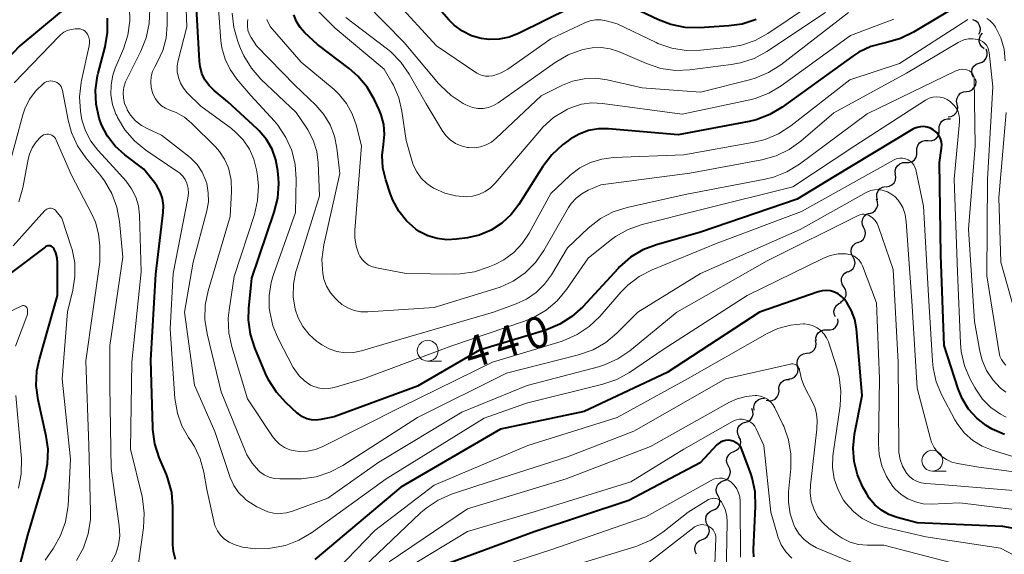
# Model space of a CAD drawing. Units: metres. Extents: x -68000 to -66000, y 24000 to 25500.
# Drawn here: x -67891 to -67773, y 24124 to 24188 of the extents above; entities that cross this region are included whole.
import ezdxf

# ---------------------------------------------------------------- set-up
doc = ezdxf.new("R2010")
doc.units = ezdxf.units.M
for name, color, linetype, lineweight in [('510200_細流', 7, 'Continuous', 30), ('633100_広葉樹林', 7, 'Continuous', 13), ('710100_等高線(計曲線)', 7, 'Continuous', 40), ('710200_等高線(主曲線)', 7, 'Continuous', 13)]:
    doc.layers.add(name, color=color, linetype=linetype, lineweight=lineweight)
doc.styles.add('Style-WORKING', font='MS Gothic.ttf')

msp = doc.modelspace()

# ---------------------------------------------------------------- linework, layer by layer
at = {"layer": '510200_細流', "linetype": 'Continuous', "lineweight": 30, "flags": 128}
for points in [[(-67775.6, 24186.4), (-67775.45, 24186.73), (-67775.42, 24187.1), (-67775.51, 24187.45), (-67775.7, 24187.76), (-67775.99, 24187.99), (-67776.33, 24188.12)], [(-67774.96, 24184.65), (-67775.26, 24184.87), (-67775.46, 24185.17), (-67775.56, 24185.53), (-67775.54, 24185.89), (-67775.4, 24186.23), (-67775.16, 24186.51)], [(-67775.58, 24182.93), (-67775.22, 24183.03), (-67774.92, 24183.24), (-67774.71, 24183.54), (-67774.6, 24183.89), (-67774.61, 24184.26), (-67774.73, 24184.6)], [(-67776.26, 24181.18), (-67776.42, 24181.51), (-67776.46, 24181.88), (-67776.39, 24182.24), (-67776.2, 24182.55), (-67775.92, 24182.79), (-67775.58, 24182.93)], [(-67777.1, 24179.51), (-67776.74, 24179.56), (-67776.41, 24179.72), (-67776.15, 24179.98), (-67775.98, 24180.31), (-67775.93, 24180.67), (-67776, 24181.03)], [(-67778.21, 24178), (-67778.27, 24178.36), (-67778.22, 24178.72), (-67778.06, 24179.05), (-67777.79, 24179.31), (-67777.46, 24179.47), (-67777.1, 24179.51)], [(-67779.27, 24176.46), (-67778.91, 24176.51), (-67778.59, 24176.68), (-67778.33, 24176.95), (-67778.17, 24177.28), (-67778.13, 24177.65), (-67778.21, 24178)], [(-67780.35, 24174.93), (-67780.36, 24175.3), (-67780.24, 24175.65), (-67780.03, 24175.94), (-67779.72, 24176.15), (-67779.37, 24176.25), (-67779, 24176.23)], [(-67781.7, 24173.63), (-67781.34, 24173.61), (-67780.98, 24173.71), (-67780.68, 24173.92), (-67780.46, 24174.21), (-67780.35, 24174.56), (-67780.35, 24174.93)], [(-67783.05, 24172.33), (-67783.06, 24172.69), (-67782.94, 24173.04), (-67782.73, 24173.34), (-67782.42, 24173.54), (-67782.07, 24173.65), (-67781.7, 24173.63)], [(-67784.35, 24170.98), (-67783.99, 24170.97), (-67783.64, 24171.08), (-67783.34, 24171.31), (-67783.14, 24171.61), (-67783.04, 24171.96), (-67783.05, 24172.33)], [(-67785.59, 24169.57), (-67785.63, 24169.93), (-67785.55, 24170.29), (-67785.36, 24170.6), (-67785.08, 24170.84), (-67784.74, 24170.97), (-67784.37, 24170.99)], [(-67786.73, 24168.08), (-67786.36, 24168.13), (-67786.03, 24168.29), (-67785.77, 24168.55), (-67785.61, 24168.88), (-67785.57, 24169.25), (-67785.64, 24169.6)], [(-67787.76, 24166.51), (-67787.86, 24166.87), (-67787.84, 24167.23), (-67787.7, 24167.58), (-67787.46, 24167.85), (-67787.15, 24168.04), (-67786.79, 24168.12)], [(-67788.67, 24164.88), (-67788.32, 24165), (-67788.03, 24165.22), (-67787.83, 24165.53), (-67787.74, 24165.88), (-67787.76, 24166.25), (-67787.9, 24166.59)], [(-67789.41, 24163.16), (-67789.57, 24163.49), (-67789.62, 24163.85), (-67789.54, 24164.21), (-67789.36, 24164.53), (-67789.08, 24164.77), (-67788.74, 24164.91)], [(-67790.08, 24161.4), (-67789.74, 24161.54), (-67789.46, 24161.78), (-67789.28, 24162.1), (-67789.2, 24162.46), (-67789.25, 24162.83), (-67789.41, 24163.16)], [(-67790.7, 24159.63), (-67790.87, 24159.96), (-67790.93, 24160.32), (-67790.87, 24160.68), (-67790.69, 24161.01), (-67790.43, 24161.26), (-67790.09, 24161.41)], [(-67791.3, 24157.86), (-67790.97, 24158.01), (-67790.7, 24158.26), (-67790.52, 24158.58), (-67790.46, 24158.95), (-67790.52, 24159.31), (-67790.7, 24159.63)], [(-67791.81, 24156.06), (-67792.01, 24156.36), (-67792.1, 24156.72), (-67792.08, 24157.08), (-67791.94, 24157.42), (-67791.69, 24157.7), (-67791.38, 24157.88)], [(-67792.24, 24154.23), (-67791.92, 24154.41), (-67791.68, 24154.69), (-67791.53, 24155.03), (-67791.51, 24155.4), (-67791.6, 24155.75), (-67791.81, 24156.06)], [(-67792.82, 24152.45), (-67792.96, 24152.79), (-67792.99, 24153.15), (-67792.9, 24153.51), (-67792.7, 24153.82), (-67792.41, 24154.05), (-67792.07, 24154.17)], [(-67793.82, 24150.89), (-67793.45, 24150.88), (-67793.1, 24150.99), (-67792.81, 24151.21), (-67792.6, 24151.51), (-67792.49, 24151.86), (-67792.51, 24152.23)], [(-67795.13, 24149.55), (-67795.15, 24149.92), (-67795.05, 24150.27), (-67794.83, 24150.57), (-67794.54, 24150.79), (-67794.19, 24150.9), (-67793.82, 24150.89)], [(-67796.28, 24148.07), (-67795.91, 24148.12), (-67795.58, 24148.28), (-67795.33, 24148.54), (-67795.17, 24148.88), (-67795.12, 24149.24), (-67795.19, 24149.6)], [(-67797.36, 24146.54), (-67797.43, 24146.9), (-67797.39, 24147.26), (-67797.23, 24147.59), (-67796.97, 24147.85), (-67796.64, 24148.02), (-67796.28, 24148.07)], [(-67798.43, 24145), (-67798.06, 24145.05), (-67797.74, 24145.22), (-67797.48, 24145.49), (-67797.33, 24145.82), (-67797.29, 24146.18), (-67797.37, 24146.54)], [(-67799.59, 24143.53), (-67799.62, 24143.9), (-67799.53, 24144.26), (-67799.34, 24144.56), (-67799.05, 24144.79), (-67798.71, 24144.92), (-67798.34, 24144.93)], [(-67802.56, 24141.26), (-67802.6, 24141.63), (-67802.52, 24141.98), (-67802.32, 24142.3), (-67802.04, 24142.53), (-67801.7, 24142.66), (-67801.33, 24142.67)], [(-67801.13, 24142.46), (-67800.77, 24142.38), (-67800.4, 24142.42), (-67800.07, 24142.58), (-67799.81, 24142.83), (-67799.64, 24143.16), (-67799.58, 24143.52)], [(-67803.68, 24139.77), (-67803.33, 24139.88), (-67803.03, 24140.09), (-67802.82, 24140.39), (-67802.71, 24140.74), (-67802.72, 24141.1), (-67802.85, 24141.45)], [(-67804.39, 24138.04), (-67804.55, 24138.37), (-67804.59, 24138.73), (-67804.52, 24139.09), (-67804.33, 24139.41), (-67804.05, 24139.65), (-67803.71, 24139.78)], [(-67805.03, 24136.27), (-67804.69, 24136.42), (-67804.42, 24136.67), (-67804.24, 24136.99), (-67804.18, 24137.35), (-67804.23, 24137.71), (-67804.4, 24138.04)], [(-67805.65, 24134.51), (-67805.82, 24134.83), (-67805.88, 24135.19), (-67805.81, 24135.56), (-67805.63, 24135.88), (-67805.36, 24136.13), (-67805.03, 24136.27)], [(-67806.28, 24132.74), (-67805.94, 24132.89), (-67805.67, 24133.13), (-67805.5, 24133.46), (-67805.43, 24133.82), (-67805.49, 24134.18), (-67805.65, 24134.51)], [(-67806.91, 24130.97), (-67807.08, 24131.3), (-67807.13, 24131.66), (-67807.07, 24132.02), (-67806.89, 24132.34), (-67806.62, 24132.59), (-67806.28, 24132.74)], [(-67807.53, 24129.21), (-67807.2, 24129.35), (-67806.93, 24129.6), (-67806.75, 24129.92), (-67806.68, 24130.28), (-67806.74, 24130.65), (-67806.91, 24130.97)], [(-67808.16, 24127.44), (-67808.33, 24127.76), (-67808.38, 24128.13), (-67808.32, 24128.49), (-67808.14, 24128.81), (-67807.87, 24129.06), (-67807.53, 24129.21)], [(-67808.83, 24125.69), (-67808.49, 24125.82), (-67808.21, 24126.06), (-67808.03, 24126.38), (-67807.95, 24126.74), (-67808, 24127.1), (-67808.16, 24127.44)], [(-67809.51, 24123.94), (-67809.67, 24124.27), (-67809.71, 24124.63), (-67809.63, 24124.99), (-67809.45, 24125.31), (-67809.17, 24125.55), (-67808.83, 24125.69)]]:
    msp.add_lwpolyline(points, dxfattribs=at)
at = {"layer": '633100_広葉樹林', "linetype": 'Continuous', "lineweight": 13}
for p, q in [((-67841.76, 24147.13), (-67840.09, 24147.13)), ((-67781.18, 24133.92), (-67779.51, 24133.92))]:
    msp.add_line(p, q, dxfattribs=at)
for centre in [(-67841.76, 24148.38), (-67781.18, 24135.17)]:
    msp.add_circle(centre, 1.25, dxfattribs=at)
at = {"layer": '710100_等高線(計曲線)', "linetype": 'Continuous', "lineweight": 40, "flags": 128}
for points, elevation in [([(-67773.8, 24192.47), (-67783.43, 24186.65), (-67784.99, 24185.88), (-67786.81, 24185.37), (-67787.02, 24185.33), (-67788.55, 24184.91), (-67789.99, 24184.23), (-67790.71, 24183.76), (-67799.2, 24177.64), (-67800.7, 24176.75), (-67802.33, 24176.13), (-67803.18, 24175.93), (-67811.68, 24174.32), (-67820.06, 24175.04), (-67821.27, 24175.04), (-67822.46, 24174.82), (-67823.6, 24174.41), (-67824.65, 24173.8), (-67824.87, 24173.64), (-67825.57, 24173.1), (-67826.86, 24171.93), (-67827.96, 24170.49), (-67830.84, 24165.94), (-67831.76, 24164.73), (-67832.88, 24163.69), (-67834.16, 24162.87), (-67835.57, 24162.28), (-67837, 24161.96), (-67838.31, 24161.77), (-67839.47, 24161.71), (-67840.62, 24161.85)], 450), ([(-67883.39, 24191.14), (-67890.72, 24185), (-67893.15, 24182.5)], 430), ([(-67863.22, 24153.46), (-67862.89, 24157.11), (-67860.19, 24165.02), (-67859.77, 24166.71), (-67859.65, 24168.45), (-67859.69, 24169.09), (-67859.76, 24170), (-67859.99, 24171.33), (-67860.45, 24172.59), (-67861.12, 24173.76), (-67861.98, 24174.8), (-67862.23, 24175.04), (-67865.74, 24178.26), (-67867.4, 24179.63), (-67868.01, 24180.23), (-67868.5, 24180.92), (-67868.87, 24181.69), (-67869.09, 24182.51), (-67869.17, 24183.15), (-67869.58, 24191)], 440), ([(-67824.63, 24189.58), (-67830.87, 24186.47), (-67832, 24186.03), (-67833.19, 24185.79), (-67834.4, 24185.76), (-67835.33, 24185.88), (-67836.5, 24186.22), (-67837.59, 24186.76), (-67838.58, 24187.48), (-67839.22, 24188.13), (-67841.2, 24190.38)], 460), ([(-67840.62, 24161.85), (-67841.73, 24162.19), (-67842.77, 24162.72), (-67843.19, 24163), (-67844.31, 24163.99), (-67845.23, 24165.15), (-67845.95, 24166.45), (-67846.23, 24167.2), (-67846.8, 24168.91), (-67847.14, 24170.35), (-67847.22, 24171.84), (-67847.08, 24173.17), (-67846.96, 24174.35), (-67847.05, 24175.54), (-67847.34, 24176.7), (-67847.6, 24177.33), (-67848.15, 24178.53), (-67849.03, 24180.04), (-67850.15, 24181.37), (-67851.2, 24182.29), (-67855, 24185.15), (-67856.51, 24186.56), (-67857.08, 24187.2), (-67857.53, 24187.93), (-67857.84, 24188.72)], 450), ([(-67802.34, 24188.16), (-67804, 24187.62), (-67805.62, 24187.39), (-67809.13, 24187.16), (-67810.87, 24187.21), (-67812.58, 24187.55), (-67814.06, 24188.12), (-67817.71, 24189.86)], 460), ([(-67874, 24135.54), (-67874.53, 24137.2), (-67874.77, 24138.93), (-67874.78, 24139.15), (-67875, 24147.24), (-67874.41, 24157.59), (-67873.52, 24164.98), (-67873.49, 24165.82), (-67873.61, 24166.66), (-67873.87, 24167.46), (-67874.27, 24168.2), (-67874.55, 24168.59), (-67875.83, 24170.17), (-67878.14, 24171.92), (-67879.27, 24172.94), (-67880.2, 24174.15), (-67880.92, 24175.5), (-67881.21, 24176.31), (-67881.57, 24177.98), (-67881.64, 24179.69), (-67881.41, 24181.38), (-67881.32, 24181.72), (-67880.49, 24184.87), (-67880.19, 24186.59), (-67880.19, 24188.33)], 430), ([(-67772.51, 24138.32), (-67774.01, 24138.96), (-67774.71, 24139.38), (-67775.86, 24140.29), (-67776.84, 24141.38), (-67777.61, 24142.63), (-67778.09, 24143.81), (-67779.78, 24149), (-67780.15, 24159.85), (-67780.34, 24171), (-67780.08, 24172.71), (-67780.06, 24173.1), (-67780.1, 24173.49), (-67780.21, 24173.87), (-67780.39, 24174.22), (-67780.62, 24174.54), (-67780.91, 24174.81), (-67781.07, 24174.93), (-67781.42, 24175.12), (-67781.8, 24175.24), (-67782.2, 24175.3), (-67782.6, 24175.29), (-67782.99, 24175.21), (-67783.36, 24175.06), (-67783.51, 24174.98), (-67793, 24169.28), (-67797.41, 24166.59), (-67809, 24162.61), (-67814.29, 24161.11), (-67815.92, 24160.49), (-67817.41, 24159.6), (-67818.73, 24158.46), (-67818.91, 24158.27), (-67823.16, 24153.66), (-67824.45, 24152.49), (-67825.92, 24151.56), (-67827.6, 24150.87), (-67835.54, 24148.46), (-67843, 24144.12), (-67853, 24140.44), (-67854.61, 24140.11), (-67855.16, 24140.05), (-67855.72, 24140.08), (-67856.27, 24140.21), (-67856.78, 24140.44), (-67857.25, 24140.75), (-67857.42, 24140.89), (-67858.76, 24142.12), (-67859.93, 24143.41), (-67860.87, 24144.88), (-67861.23, 24145.66), (-67862.5, 24148.72), (-67863.03, 24150.38), (-67863.26, 24152.11), (-67863.22, 24153.46)], 440), ([(-67888.75, 24144.21), (-67888.67, 24145.96), (-67888.38, 24147.35), (-67886.22, 24155), (-67886.2, 24158.93), (-67886.25, 24159.55), (-67886.41, 24160.15), (-67886.6, 24160.59), (-67886.67, 24160.7), (-67886.75, 24160.79), (-67886.85, 24160.87), (-67886.97, 24160.93), (-67887.09, 24160.97), (-67887.22, 24160.99), (-67887.35, 24160.98), (-67887.48, 24160.96), (-67887.6, 24160.91), (-67887.7, 24160.84), (-67898.11, 24153)], 420), ([(-67765.01, 24125.85), (-67772.72, 24127.28), (-67783, 24127.69), (-67785.42, 24128.35), (-67786.39, 24128.7), (-67787.29, 24129.22), (-67788.08, 24129.89), (-67788.75, 24130.69), (-67789.06, 24131.19), (-67789.51, 24132), (-67790.18, 24133.49), (-67790.58, 24135.07), (-67790.69, 24136.69), (-67790.52, 24138.37), (-67789.6, 24143), (-67790.3, 24151), (-67790.49, 24152.12), (-67790.88, 24153.19), (-67791.45, 24154.18), (-67791.73, 24154.55), (-67792.08, 24154.91), (-67792.49, 24155.2), (-67792.94, 24155.42), (-67793.42, 24155.56), (-67793.91, 24155.61), (-67794.41, 24155.57), (-67794.89, 24155.45), (-67801.95, 24153), (-67813, 24145.76), (-67823, 24141.09), (-67833.04, 24138.96), (-67845, 24132), (-67855.32, 24123.32)], 430), ([(-67892.16, 24117), (-67889.77, 24126.23), (-67887.73, 24133.1), (-67887.39, 24134.81), (-67887.34, 24136.55), (-67887.56, 24138.1), (-67888.52, 24142.49), (-67888.75, 24144.21)], 420), ([(-67802.62, 24123.64), (-67802.67, 24124.44), (-67802.67, 24124.55), (-67802.4, 24129.68), (-67802.46, 24131.43), (-67802.82, 24133.13), (-67802.98, 24133.62), (-67804, 24136.41), (-67804.13, 24136.7), (-67804.31, 24136.96), (-67804.54, 24137.19), (-67804.8, 24137.37), (-67805.09, 24137.51), (-67805.4, 24137.59), (-67805.71, 24137.62), (-67806.03, 24137.59), (-67806.34, 24137.51), (-67806.63, 24137.38), (-67806.89, 24137.19), (-67807.04, 24137.06), (-67809.07, 24134.93), (-67817.6, 24130.4), (-67829, 24126.61), (-67839.08, 24122.92)], 420), ([(-67872.06, 24123.31), (-67872.29, 24124.26), (-67872.35, 24125.07), (-67872.35, 24129.63), (-67872.5, 24131.36), (-67872.96, 24133.05), (-67873.14, 24133.51), (-67874, 24135.54)], 430)]:
    msp.add_lwpolyline(points, dxfattribs=dict(at, elevation=elevation))
at = {"layer": '710200_等高線(主曲線)', "linetype": 'Continuous', "lineweight": 13, "flags": 128}
for points, elevation in [([(-67866.57, 24143.43), (-67868.25, 24150.4), (-67868.51, 24152.12), (-67868.47, 24153.87), (-67868.12, 24155.57), (-67865.49, 24164.51), (-67865.32, 24167.52), (-67865.36, 24168.87), (-67865.64, 24170.19), (-67865.71, 24170.41), (-67866.14, 24171.41), (-67866.74, 24172.31), (-67867.24, 24172.87), (-67870.08, 24175.68), (-67870.97, 24176.42), (-67871.98, 24177), (-67872.72, 24177.28), (-67873.23, 24177.5), (-67873.71, 24177.81), (-67874.12, 24178.19), (-67874.46, 24178.64), (-67874.71, 24179.14), (-67874.76, 24179.27), (-67874.8, 24179.39), (-67874.97, 24180.01), (-67875.02, 24180.66), (-67874.96, 24181.3), (-67874.79, 24181.93), (-67874.53, 24182.49), (-67874.19, 24183.08), (-67873.55, 24184.46), (-67873.16, 24185.93), (-67873.03, 24187.54), (-67873.13, 24195)], 436), ([(-67865, 24157.29), (-67862.57, 24164.73), (-67862.18, 24166.42), (-67862.08, 24168.16), (-67862.2, 24169.37), (-67862.31, 24170.1), (-67862.63, 24171.39), (-67863.16, 24172.6), (-67863.9, 24173.7), (-67864.82, 24174.65), (-67865.33, 24175.06), (-67869, 24177.75), (-67870.64, 24179.37), (-67871.1, 24179.91), (-67871.45, 24180.52), (-67871.7, 24181.19), (-67871.83, 24181.88), (-67871.83, 24182.59), (-67871.72, 24183.24), (-67870.7, 24187.3), (-67871, 24195.75)], 438), ([(-67791.27, 24193), (-67800.92, 24186.49), (-67802.44, 24185.64), (-67804.09, 24185.08), (-67805.5, 24184.83), (-67809.01, 24184.47), (-67810.75, 24184.45), (-67812.47, 24184.73), (-67814.12, 24185.3), (-67814.35, 24185.41), (-67819, 24187.64), (-67820.32, 24188), (-67820.97, 24188.11), (-67821.62, 24188.11), (-67822.27, 24188), (-67822.89, 24187.77), (-67827, 24185.83), (-67832.16, 24182.22), (-67832.95, 24181.76), (-67833.81, 24181.45), (-67834, 24181.4), (-67834.41, 24181.34), (-67834.82, 24181.36), (-67835.23, 24181.44), (-67835.61, 24181.6), (-67835.85, 24181.74), (-67840.69, 24185), (-67845.65, 24190.35)], 458), ([(-67860.32, 24157.43), (-67857.63, 24165), (-67857.55, 24169), (-67857.66, 24170.73), (-67858.08, 24172.42), (-67858.78, 24174.01), (-67859.75, 24175.46), (-67860.17, 24175.95), (-67862.98, 24179.02), (-67864.68, 24181.01), (-67865.49, 24182.15), (-67866.09, 24183.41), (-67866.47, 24184.76), (-67866.58, 24185.61), (-67867, 24191.22)], 442), ([(-67793.99, 24189), (-67801.05, 24184.33), (-67802.58, 24183.5), (-67804.23, 24182.95), (-67805.32, 24182.75), (-67810.29, 24182.13), (-67812.03, 24182.06), (-67813.76, 24182.3), (-67815.5, 24182.87), (-67818.84, 24184.32), (-67819.86, 24184.66), (-67820.93, 24184.81), (-67822.01, 24184.78), (-67822.91, 24184.61), (-67823.28, 24184.51), (-67824.92, 24183.91), (-67826.45, 24183.01), (-67833.3, 24178.16), (-67833.85, 24177.83), (-67834.46, 24177.61), (-67835.09, 24177.49), (-67835.74, 24177.49), (-67836.37, 24177.6), (-67836.98, 24177.82), (-67837.19, 24177.92), (-67837.5, 24178.09), (-67838.96, 24179.04), (-67840.23, 24180.23), (-67840.45, 24180.49), (-67844.58, 24185.42), (-67849.23, 24190.12)], 456), ([(-67879, 24176.4), (-67879.1, 24176.62), (-67879.19, 24176.81), (-67879.59, 24177.94), (-67879.79, 24179.12), (-67879.78, 24180.31), (-67879.56, 24181.49), (-67879.27, 24182.34), (-67878.3, 24184.63), (-67877.76, 24186.28), (-67877.52, 24188.01), (-67877.56, 24189.57)], 432), ([(-67870.21, 24171.53), (-67870.49, 24171.76), (-67873.71, 24174.29), (-67875.35, 24175.02), (-67876.14, 24175.45), (-67876.84, 24176.01), (-67877.43, 24176.68), (-67877.83, 24177.33), (-67877.9, 24177.47), (-67878.16, 24178.07), (-67878.3, 24178.72), (-67878.33, 24179.38), (-67878.25, 24180.03), (-67878.05, 24180.66), (-67877.93, 24180.93), (-67876.2, 24184.35), (-67875.55, 24185.97), (-67875.19, 24187.67), (-67875.13, 24189.42)], 434), ([(-67861.78, 24181.01), (-67862.93, 24182.31), (-67863.85, 24183.8), (-67864.24, 24184.69), (-67864.56, 24185.52), (-67865.04, 24187.19), (-67865.22, 24188.93)], 444), ([(-67843.08, 24169.88), (-67843.49, 24170.72), (-67843.62, 24171.12), (-67844.36, 24173.64), (-67844.86, 24177.17), (-67845.23, 24178.76), (-67845.87, 24180.26), (-67846.06, 24180.59), (-67847, 24182.19), (-67852.89, 24187.11), (-67854.86, 24189.13)], 452), ([(-67791.23, 24189), (-67799.38, 24182.73), (-67800.84, 24181.79), (-67802.45, 24181.12), (-67802.98, 24180.96), (-67809, 24179.42), (-67816.03, 24179.97), (-67820.2, 24180.91), (-67821.59, 24181.1), (-67823, 24181.05), (-67824.37, 24180.75), (-67825.57, 24180.28), (-67828.14, 24179), (-67833.53, 24173.9), (-67834.09, 24173.45), (-67834.73, 24173.1), (-67835.41, 24172.88), (-67836.12, 24172.77), (-67836.84, 24172.79), (-67837, 24172.81), (-67837.73, 24172.99), (-67838.42, 24173.29), (-67839.05, 24173.71), (-67839.59, 24174.23), (-67840.04, 24174.85), (-67841.96, 24178.04), (-67844, 24181.6), (-67844.99, 24183.03), (-67846.21, 24184.27), (-67846.61, 24184.59), (-67851.6, 24188.4)], 454), ([(-67775.43, 24185.67), (-67775.75, 24185.78), (-67776.31, 24185.85), (-67776.86, 24185.83), (-67777.41, 24185.71), (-67777.92, 24185.5), (-67778.1, 24185.4), (-67784.28, 24181.72), (-67793, 24176.95), (-67796.96, 24173.56), (-67798.38, 24172.54), (-67799.95, 24171.79), (-67801.64, 24171.32), (-67810.28, 24169.72), (-67821, 24168.3), (-67822.52, 24167.65), (-67823.28, 24167.24), (-67823.96, 24166.71), (-67824.54, 24166.07), (-67824.87, 24165.57), (-67827.84, 24160.41), (-67828.83, 24158.99), (-67830.07, 24157.75), (-67831.49, 24156.75), (-67833.07, 24156.01), (-67833.57, 24155.85), (-67841, 24153.57), (-67848.97, 24153.05), (-67849.8, 24153.06), (-67850.61, 24153.23), (-67851.37, 24153.52), (-67852.08, 24153.95), (-67852.6, 24154.4), (-67852.85, 24154.65), (-67853.45, 24155.35), (-67853.91, 24156.14), (-67854.23, 24156.99), (-67854.36, 24157.64), (-67854.46, 24159.32), (-67854.23, 24161.11), (-67852.33, 24169.67), (-67852.66, 24172.71), (-67852.95, 24174.15), (-67853.49, 24175.52), (-67854.25, 24176.77), (-67855.21, 24177.87), (-67857.72, 24180.28), (-67862.3, 24185), (-67862.96, 24186), (-67863.19, 24186.43), (-67863.34, 24186.89), (-67863.41, 24187.37), (-67863.4, 24187.85), (-67863.34, 24188.17)], 446), ([(-67776.94, 24188.15), (-67785.11, 24182.89), (-67791.08, 24180.92), (-67798.19, 24175.38), (-67799.66, 24174.43), (-67801.26, 24173.75), (-67802.58, 24173.42), (-67811, 24171.91), (-67819.46, 24171.59), (-67820.88, 24171.41), (-67822.24, 24170.99), (-67823.51, 24170.34), (-67824.65, 24169.47), (-67824.76, 24169.37), (-67827, 24167.27), (-67829.59, 24162.5), (-67830.41, 24161.26), (-67831.43, 24160.18), (-67832.63, 24159.29), (-67833.72, 24158.73), (-67834.49, 24158.4), (-67836.14, 24157.85), (-67837.87, 24157.6), (-67838.58, 24157.58), (-67844.34, 24157.66), (-67847.92, 24158.32), (-67848.4, 24158.46), (-67848.86, 24158.67), (-67849.27, 24158.96), (-67849.62, 24159.32), (-67849.91, 24159.74), (-67850.03, 24159.97), (-67850.37, 24160.94), (-67850.53, 24161.95), (-67850.53, 24162.86), (-67849.73, 24173), (-67850.37, 24175.53), (-67850.82, 24176.85), (-67851.5, 24178.07), (-67852.38, 24179.16), (-67853, 24179.74), (-67856.96, 24183.04), (-67860.69, 24187.31), (-67861.06, 24188.16)], 448), ([(-67785.79, 24188.21), (-67791, 24186.23), (-67799.33, 24180.2), (-67800.82, 24179.3), (-67802.45, 24178.68), (-67803.11, 24178.52), (-67811.21, 24176.79), (-67820.78, 24178.08), (-67822.05, 24178.14), (-67823.3, 24177.98), (-67824.51, 24177.6), (-67825, 24177.38), (-67825.17, 24177.29), (-67826.65, 24176.38), (-67827.96, 24175.22), (-67828.32, 24174.81), (-67833.66, 24168.5), (-67834.22, 24167.94), (-67834.88, 24167.49), (-67835.61, 24167.15), (-67836.38, 24166.95), (-67837.08, 24166.88), (-67838.41, 24166.98), (-67839.72, 24167.3), (-67840.96, 24167.86), (-67841.08, 24167.92), (-67841.85, 24168.45), (-67842.53, 24169.11), (-67843.08, 24169.88)], 452), ([(-67772.97, 24185.97), (-67773.59, 24187.23), (-67773.74, 24187.46), (-67773.99, 24187.78), (-67774.29, 24188.05), (-67774.63, 24188.27)], 448), ([(-67876.49, 24165.78), (-67876.81, 24166.84), (-67877.31, 24167.83), (-67877.98, 24168.73), (-67879.54, 24170.46), (-67881.37, 24172.47), (-67882.22, 24173.57), (-67882.86, 24174.8), (-67883.27, 24176.12), (-67883.37, 24176.62), (-67883.45, 24177.14), (-67883.56, 24178.88), (-67883.38, 24180.61), (-67883.33, 24180.84), (-67882.4, 24185.02), (-67882.36, 24185.36), (-67882.37, 24185.69), (-67882.44, 24186.02), (-67882.57, 24186.33), (-67882.62, 24186.42), (-67882.75, 24186.6), (-67882.9, 24186.75), (-67883.09, 24186.88), (-67883.29, 24186.97), (-67883.5, 24187.03), (-67883.72, 24187.05), (-67883.76, 24187.05), (-67884.1, 24187.04), (-67884.57, 24186.98), (-67885.03, 24186.84), (-67885.45, 24186.63), (-67885.83, 24186.34), (-67885.97, 24186.21), (-67891.42, 24180.57)], 428), ([(-67772.36, 24146.64), (-67772.66, 24146.96), (-67772.9, 24147.33), (-67773.08, 24147.73), (-67773.18, 24148.14), (-67774.64, 24157.36), (-67774.58, 24169), (-67773.91, 24180.09), (-67774.37, 24184.22), (-67774.43, 24184.53), (-67774.54, 24184.82), (-67774.7, 24185.09), (-67774.91, 24185.32), (-67775.16, 24185.52), (-67775.43, 24185.67)], 446), ([(-67772.43, 24183.21), (-67772.58, 24184.61), (-67772.97, 24185.97)], 448), ([(-67772.35, 24143.39), (-67773, 24143.9), (-67773.93, 24144.88), (-67774.67, 24146.01), (-67775.2, 24147.26), (-67775.47, 24148.32), (-67776.11, 24151.89), (-67776.83, 24163), (-67776.05, 24173), (-67776.16, 24181.04), (-67776.18, 24181.24), (-67776.23, 24181.42), (-67776.32, 24181.6), (-67776.43, 24181.76), (-67776.57, 24181.89), (-67776.73, 24182), (-67776.92, 24182.08), (-67777.24, 24182.16), (-67777.57, 24182.19), (-67777.9, 24182.15), (-67778.22, 24182.06), (-67778.37, 24182), (-67789, 24176.85), (-67797.15, 24170.78), (-67798.64, 24169.87), (-67800.26, 24169.22), (-67801.26, 24168.98), (-67810.84, 24167.16), (-67817.82, 24165.6), (-67819.48, 24165.07), (-67821.03, 24164.26), (-67822.49, 24163.12), (-67825, 24160.76), (-67826.91, 24157.51), (-67827.73, 24156.36), (-67828.74, 24155.37), (-67829.91, 24154.56), (-67831.13, 24154), (-67833.87, 24153), (-67845, 24149.75), (-67849.7, 24148.36), (-67850.68, 24148.16), (-67851.67, 24148.13), (-67852.66, 24148.28), (-67853.6, 24148.6), (-67854.48, 24149.07), (-67854.76, 24149.27), (-67855.1, 24149.53), (-67856, 24150.34), (-67856.75, 24151.29), (-67857.31, 24152.35), (-67857.66, 24153.37), (-67857.9, 24154.87), (-67857.88, 24156.39), (-67857.59, 24157.88), (-67857.53, 24158.08), (-67854.77, 24167), (-67854.91, 24170.94), (-67855.09, 24172.32), (-67855.5, 24173.66), (-67856.14, 24174.9), (-67856.27, 24175.11), (-67857.54, 24177), (-67861.78, 24181.01)], 444), ([(-67878.79, 24127.33), (-67879.78, 24134.22), (-67879.91, 24144.09), (-67879.93, 24149), (-67878.38, 24159.62), (-67878.77, 24163.92), (-67879.08, 24165.64), (-67879.68, 24167.27), (-67880.55, 24168.78), (-67881.02, 24169.39), (-67882.81, 24171.57), (-67883.8, 24173), (-67884.53, 24174.59), (-67884.93, 24176.08), (-67885.6, 24179.63), (-67885.67, 24179.87), (-67885.77, 24180.1), (-67885.92, 24180.3), (-67886.1, 24180.47), (-67886.3, 24180.61), (-67886.53, 24180.71), (-67886.77, 24180.77), (-67887.02, 24180.79), (-67887.26, 24180.77), (-67887.5, 24180.7), (-67887.73, 24180.59), (-67887.89, 24180.48), (-67888.81, 24179.61), (-67889.56, 24178.59), (-67890.12, 24177.45), (-67890.36, 24176.71), (-67892.3, 24169.57)], 426), ([(-67772.31, 24140.41), (-67773, 24140.76), (-67774.16, 24141.58), (-67775.16, 24142.58), (-67775.97, 24143.75), (-67776.09, 24143.96), (-67776.64, 24144.98), (-67777.32, 24146.58), (-67777.72, 24148.28), (-67777.81, 24149.29), (-67778.16, 24157.84), (-67778.55, 24169), (-67777.91, 24175.88), (-67777.91, 24176.33), (-67777.99, 24176.78), (-67778.14, 24177.21), (-67778.37, 24177.6), (-67778.56, 24177.85), (-67778.67, 24177.97), (-67779.01, 24178.29), (-67779.41, 24178.55), (-67779.84, 24178.74), (-67780.26, 24178.85), (-67780.69, 24178.88), (-67781.13, 24178.83), (-67781.55, 24178.72), (-67781.94, 24178.53), (-67782.02, 24178.48), (-67790.49, 24173), (-67797.93, 24168.07), (-67809, 24165.31), (-67816.03, 24163.54), (-67817.68, 24162.96), (-67819.2, 24162.11), (-67819.86, 24161.63), (-67822.51, 24159.49), (-67825.12, 24155.72), (-67826.23, 24154.37), (-67827.56, 24153.25), (-67829.07, 24152.37), (-67830.13, 24151.94), (-67839, 24148.92), (-67849.46, 24145), (-67852.99, 24143.96), (-67853.63, 24143.84), (-67854.28, 24143.82), (-67854.92, 24143.92), (-67855.54, 24144.13), (-67855.83, 24144.26), (-67856.56, 24144.75), (-67857.21, 24145.36), (-67857.73, 24146.07), (-67857.9, 24146.37), (-67859.68, 24149.76), (-67860.35, 24151.37), (-67860.73, 24153.07), (-67860.76, 24153.33), (-67860.78, 24153.47), (-67860.81, 24155.03), (-67860.57, 24156.57), (-67860.32, 24157.43)], 442), ([(-67770.92, 24151.78), (-67772.96, 24159), (-67773.22, 24166.78), (-67772.31, 24177)], 448), ([(-67784.92, 24131.11), (-67785.63, 24131.76), (-67785.91, 24132.09), (-67786.68, 24133.27), (-67787.23, 24134.56), (-67787.55, 24135.93), (-67787.63, 24137.18), (-67787.51, 24145), (-67787.87, 24154.13), (-67789.55, 24158.56), (-67789.72, 24158.91), (-67789.96, 24159.24), (-67790.24, 24159.51), (-67790.57, 24159.74), (-67790.93, 24159.9), (-67791.32, 24159.99), (-67791.54, 24160.02), (-67792.5, 24160), (-67793.44, 24159.81), (-67794.32, 24159.47), (-67803.42, 24155), (-67813.49, 24148.51), (-67817.52, 24145.78), (-67819.04, 24144.93), (-67820.74, 24144.35), (-67829.9, 24142.1), (-67835, 24140.27), (-67846.75, 24133), (-67855.73, 24126.51), (-67857.22, 24125.62), (-67858.85, 24125), (-67860.38, 24124.69), (-67860.89, 24124.63), (-67862.45, 24124.58), (-67864.01, 24124.8), (-67865, 24125.09), (-67865.6, 24125.37), (-67866.15, 24125.75), (-67866.63, 24126.22), (-67867.01, 24126.76), (-67867.3, 24127.37), (-67867.45, 24127.89), (-67868.27, 24131.73), (-67868.64, 24133.78), (-67869.07, 24135.38), (-67869.77, 24136.89), (-67870.18, 24137.54), (-67870.47, 24137.95), (-67871.27, 24139.36), (-67871.82, 24140.9), (-67872.11, 24142.64), (-67872.67, 24151), (-67872.34, 24157.66), (-67870.56, 24166.72), (-67870.49, 24167.3), (-67870.53, 24167.88), (-67870.69, 24168.49), (-67870.89, 24168.94), (-67871.17, 24169.34), (-67871.52, 24169.69), (-67871.76, 24169.88), (-67875.61, 24172.49), (-67876.97, 24173.59), (-67878.11, 24174.9), (-67879, 24176.4)], 432), ([(-67881.12, 24159), (-67881.14, 24161), (-67881.28, 24162.44), (-67881.66, 24163.83), (-67882.08, 24164.77), (-67884.53, 24169.47), (-67886.35, 24173.69), (-67886.45, 24173.87), (-67886.58, 24174.03), (-67886.73, 24174.16), (-67886.9, 24174.27), (-67887.09, 24174.34), (-67887.29, 24174.38), (-67887.49, 24174.39), (-67887.69, 24174.36), (-67887.88, 24174.3), (-67888.06, 24174.2), (-67888.2, 24174.09), (-67888.78, 24173.47), (-67889.24, 24172.76), (-67889.56, 24171.99), (-67889.71, 24171.4), (-67890.37, 24167.94), (-67890.84, 24166.26)], 424), ([(-67769, 24131.4), (-67779.71, 24132.29), (-67781.98, 24132.43), (-67782.51, 24132.51), (-67783.02, 24132.68), (-67783.5, 24132.93), (-67783.92, 24133.27), (-67784.28, 24133.67), (-67784.34, 24133.76), (-67784.76, 24134.5), (-67785.05, 24135.3), (-67785.19, 24136.14), (-67785.21, 24136.51), (-67785.27, 24147), (-67785.87, 24158.13), (-67787.64, 24163.28), (-67787.81, 24163.67), (-67788.05, 24164.02), (-67788.35, 24164.33), (-67788.63, 24164.54), (-67788.86, 24164.66), (-67789.11, 24164.74), (-67789.36, 24164.78), (-67789.62, 24164.77), (-67789.87, 24164.71), (-67790.1, 24164.62), (-67801, 24159.18), (-67811.85, 24153), (-67817.51, 24148.37), (-67818.95, 24147.39), (-67820.54, 24146.67), (-67821.28, 24146.45), (-67829.81, 24144.19), (-67837.67, 24141), (-67847.62, 24135), (-67853.77, 24130.69), (-67857.98, 24129.1), (-67858.73, 24128.89), (-67859.49, 24128.81), (-67860.26, 24128.87), (-67860.96, 24129.04), (-67862.28, 24129.62), (-67863.48, 24130.41), (-67863.66, 24130.56), (-67863.73, 24130.62), (-67864.46, 24131.36), (-67865.05, 24132.21), (-67865.48, 24133.15), (-67865.53, 24133.27), (-67867.33, 24138.67), (-67869.76, 24144.24), (-67870.97, 24153), (-67869.92, 24159), (-67868.28, 24165.17), (-67868.09, 24166.26), (-67868.1, 24167.36), (-67868.29, 24168.45), (-67868.4, 24168.8), (-67868.84, 24169.81), (-67869.45, 24170.73), (-67870.21, 24171.53)], 434), ([(-67771, 24135.5), (-67774, 24136.42), (-67775.22, 24136.91), (-67776.34, 24137.6), (-67777.32, 24138.48), (-67778.13, 24139.52), (-67778.47, 24140.1), (-67780.03, 24143.03), (-67780.71, 24144.64), (-67781.1, 24146.33), (-67781.18, 24147.12), (-67781.66, 24155), (-67782.24, 24165.76), (-67783.18, 24170.13), (-67783.27, 24170.42), (-67783.42, 24170.7), (-67783.6, 24170.95), (-67783.83, 24171.16), (-67784.09, 24171.33), (-67784.19, 24171.37), (-67784.48, 24171.48), (-67784.78, 24171.53), (-67785.09, 24171.52), (-67785.39, 24171.47), (-67785.68, 24171.36), (-67785.78, 24171.31), (-67796.9, 24165.1), (-67807, 24161.32), (-67814.82, 24158.11), (-67816.37, 24157.31), (-67817.75, 24156.25), (-67818.55, 24155.44), (-67821.11, 24152.5), (-67822.37, 24151.29), (-67823.82, 24150.32), (-67825.41, 24149.61), (-67825.75, 24149.5), (-67834, 24147), (-67845, 24141.59), (-67854.35, 24136.87), (-67855.25, 24136.51), (-67856.2, 24136.31), (-67857.17, 24136.28), (-67857.66, 24136.34), (-67858.33, 24136.49), (-67858.97, 24136.77), (-67859.54, 24137.15), (-67860.04, 24137.62), (-67860.38, 24138.06), (-67863.39, 24142.61), (-67865.29, 24148.83), (-67865.65, 24150.54), (-67865.71, 24152.28), (-67865.61, 24153.24), (-67865, 24157.29)], 438), ([(-67765.08, 24133), (-67775.59, 24134.41), (-67778.16, 24134.84), (-67778.84, 24135.01), (-67779.48, 24135.3), (-67780.06, 24135.69), (-67780.56, 24136.18), (-67780.97, 24136.75), (-67781.28, 24137.38), (-67781.4, 24137.78), (-67783, 24143.88), (-67783.64, 24154.36), (-67784.31, 24163.86), (-67784.45, 24164.73), (-67784.74, 24165.58), (-67784.96, 24166), (-67785.29, 24166.48), (-67785.7, 24166.9), (-67786.17, 24167.24), (-67786.58, 24167.45), (-67786.74, 24167.52), (-67787.2, 24167.66), (-67787.67, 24167.73), (-67788.14, 24167.71), (-67788.6, 24167.61), (-67789.04, 24167.43), (-67789.13, 24167.38), (-67797.04, 24162.96), (-67809, 24157.66), (-67816.54, 24153), (-67819.05, 24150.5), (-67820.38, 24149.38), (-67821.89, 24148.5), (-67823.68, 24147.87), (-67832.3, 24145.7), (-67843, 24140.38), (-67851.97, 24134.59), (-67853.51, 24133.78), (-67855.17, 24133.24), (-67856.9, 24133.01), (-67857.37, 24132.99), (-67859.53, 24132.99), (-67860.17, 24133.04), (-67860.79, 24133.21), (-67861.38, 24133.48), (-67861.9, 24133.85), (-67862.07, 24133.99), (-67862.85, 24134.87), (-67863.47, 24135.88), (-67863.69, 24136.36), (-67866.57, 24143.43)], 436), ([(-67884.45, 24160.52), (-67884.56, 24160.85), (-67885.7, 24164.3), (-67886.35, 24165.15), (-67886.45, 24165.27), (-67886.58, 24165.36), (-67886.71, 24165.43), (-67886.86, 24165.48), (-67887.02, 24165.5), (-67887.17, 24165.49), (-67887.32, 24165.46), (-67887.47, 24165.4), (-67887.6, 24165.32), (-67887.72, 24165.21), (-67891.52, 24161)], 422), ([(-67876.5, 24122.83), (-67875.89, 24127.11), (-67875.79, 24128.85), (-67876, 24130.58), (-67876.06, 24130.86), (-67877.43, 24136.57), (-67877.3, 24147), (-67876.15, 24157.85), (-67876.36, 24164.67), (-67876.49, 24165.78)], 428), ([(-67887.69, 24123.23), (-67886.69, 24124.68), (-67885.83, 24126.2), (-67885.24, 24127.84), (-67884.95, 24129.56), (-67884.93, 24129.81), (-67884.63, 24135.37), (-67885.64, 24145), (-67885, 24153.06), (-67884.36, 24155.67), (-67884.11, 24157.29), (-67884.14, 24158.92), (-67884.45, 24160.52)], 422), ([(-67883.94, 24123.19), (-67883.1, 24124.72), (-67882.53, 24126.37), (-67882.26, 24128.09), (-67882.24, 24129.05), (-67882.44, 24137), (-67882.82, 24147.18), (-67881.12, 24159)], 424), ([(-67891.24, 24148.91), (-67889.89, 24152.52), (-67889.82, 24152.77), (-67889.79, 24153.03), (-67889.81, 24153.29), (-67889.86, 24153.49), (-67889.89, 24153.56), (-67889.93, 24153.63), (-67889.99, 24153.69), (-67890.05, 24153.73), (-67890.12, 24153.77), (-67890.19, 24153.79), (-67890.27, 24153.8), (-67890.35, 24153.8), (-67890.43, 24153.78), (-67890.48, 24153.76), (-67893.83, 24152.17)], 418), ([(-67773, 24124.66), (-67781.96, 24126.04), (-67787.11, 24127.21), (-67788.39, 24127.62), (-67789.59, 24128.24), (-67790.65, 24129.06), (-67791.55, 24130.06), (-67791.83, 24130.44), (-67792.5, 24131.66), (-67792.95, 24132.98), (-67793.16, 24134.36), (-67793.13, 24135.75), (-67793.09, 24136.05), (-67792.26, 24141.77), (-67792.16, 24143.51), (-67792.36, 24145.24), (-67792.64, 24146.31), (-67793.66, 24149.43), (-67793.87, 24149.93), (-67794.17, 24150.39), (-67794.55, 24150.8), (-67794.99, 24151.13), (-67795.48, 24151.38), (-67796, 24151.54), (-67796.55, 24151.6), (-67796.69, 24151.6), (-67798.23, 24151.45), (-67799.73, 24151.04), (-67801.01, 24150.44), (-67810.58, 24145), (-67819, 24140.37), (-67829.74, 24137), (-67841, 24132.22), (-67848.11, 24126.78), (-67853.7, 24121)], 428), ([(-67791.99, 24125.85), (-67792.6, 24126.25), (-67793.6, 24127.02), (-67794.34, 24127.69), (-67794.95, 24128.48), (-67795.41, 24129.37), (-67795.72, 24130.32), (-67795.85, 24131.31), (-67795.82, 24132.25), (-67795.03, 24138.97), (-67795.01, 24140.04), (-67795.07, 24140.78), (-67795.25, 24141.49), (-67795.49, 24142.04), (-67796.56, 24144.11), (-67796.91, 24144.97), (-67797.11, 24145.88), (-67797.12, 24146), (-67797.15, 24146.15), (-67797.21, 24146.3), (-67797.29, 24146.43), (-67797.39, 24146.55), (-67797.51, 24146.65), (-67797.65, 24146.72), (-67797.79, 24146.77), (-67797.95, 24146.8), (-67798.1, 24146.79), (-67798.21, 24146.78), (-67806, 24145), (-67817, 24138.71), (-67825, 24135.63), (-67835.85, 24132.15), (-67838.89, 24131.14), (-67840.49, 24130.44), (-67841.95, 24129.48), (-67842.61, 24128.91), (-67852, 24120)], 426), ([(-67890.88, 24131.86), (-67890.55, 24133.57), (-67890.54, 24135.45), (-67891.2, 24143)], 418), ([(-67796.58, 24125.69), (-67797.18, 24126.36), (-67797.66, 24127.11), (-67797.82, 24127.45), (-67798.26, 24128.8), (-67798.46, 24130.21), (-67798.44, 24131.44), (-67798.17, 24134.22), (-67798.16, 24135.96), (-67798.45, 24137.68), (-67799.03, 24139.32), (-67799.12, 24139.52), (-67800.08, 24141.52), (-67800.32, 24141.91), (-67800.62, 24142.26), (-67800.97, 24142.55), (-67801.37, 24142.77), (-67801.8, 24142.92), (-67802.25, 24142.99), (-67802.45, 24143), (-67803.54, 24142.9), (-67804.6, 24142.62), (-67805.53, 24142.19), (-67815, 24136.89), (-67825.14, 24133), (-67837, 24129.4), (-67846.39, 24123.02)], 424), ([(-67799.79, 24126.23), (-67800.57, 24129), (-67801.4, 24137), (-67802.33, 24139), (-67802.51, 24139.31), (-67802.73, 24139.58), (-67803, 24139.8), (-67803.31, 24139.98), (-67803.64, 24140.1), (-67803.99, 24140.16), (-67804.34, 24140.16), (-67804.69, 24140.1), (-67805.02, 24139.98), (-67805.17, 24139.9), (-67811, 24136.55), (-67817.38, 24132.62), (-67829, 24129.04), (-67837, 24126.66), (-67844.19, 24122.31)], 422), ([(-67804.21, 24123.57), (-67804.26, 24130.31), (-67804.31, 24130.83), (-67804.45, 24131.33), (-67804.67, 24131.8), (-67804.97, 24132.22), (-67805.38, 24132.62), (-67805.69, 24132.82), (-67806.02, 24132.97), (-67806.38, 24133.06), (-67806.75, 24133.08), (-67807.12, 24133.04), (-67807.47, 24132.94), (-67807.73, 24132.81), (-67815.59, 24128.41), (-67827, 24124.46), (-67837.73, 24121)], 418), ([(-67768.74, 24129), (-67777.87, 24130.13), (-67781.31, 24129.97), (-67782.27, 24130.01), (-67783.21, 24130.22), (-67784.11, 24130.59), (-67784.92, 24131.11)], 432), ([(-67805.94, 24121.42), (-67805.82, 24127.77), (-67805.87, 24128.55), (-67806.06, 24129.31), (-67806.4, 24130.07), (-67806.51, 24130.24), (-67806.66, 24130.39), (-67806.83, 24130.51), (-67807.01, 24130.6), (-67807.21, 24130.65), (-67807.42, 24130.67), (-67807.62, 24130.65), (-67807.82, 24130.6), (-67808.01, 24130.52), (-67808.05, 24130.5), (-67810.48, 24129), (-67813.53, 24126.59), (-67814.99, 24125.63), (-67816.59, 24124.94), (-67816.78, 24124.88), (-67825.95, 24122.05)], 416), ([(-67879.73, 24123.01), (-67879.22, 24124), (-67878.88, 24125.05), (-67878.74, 24126.15), (-67878.79, 24127.33)], 426), ([(-67807.42, 24119.7), (-67807.18, 24125.83), (-67807.19, 24126.1), (-67807.25, 24126.38), (-67807.36, 24126.63), (-67807.51, 24126.87), (-67807.7, 24127.07), (-67807.92, 24127.24), (-67808.07, 24127.32), (-67808.34, 24127.43), (-67808.62, 24127.48), (-67808.91, 24127.49), (-67809.2, 24127.44), (-67809.47, 24127.35), (-67809.73, 24127.21), (-67809.82, 24127.14), (-67816.26, 24122.16)], 414), ([(-67798.06, 24123.46), (-67798.76, 24124.21), (-67799.32, 24125.07), (-67799.72, 24126.01), (-67799.79, 24126.23)], 422), ([(-67789.58, 24122.42), (-67795.08, 24124.72), (-67795.87, 24125.14), (-67796.58, 24125.69)], 424), ([(-67779, 24122.96), (-67786.99, 24125.01), (-67788.99, 24125.03), (-67790.03, 24125.12), (-67791.04, 24125.4), (-67791.99, 24125.85)], 426), ([(-67769.47, 24122.83), (-67773, 24124.66)], 428)]:
    msp.add_lwpolyline(points, dxfattribs=dict(at, elevation=elevation))

# ---------------------------------------------------------------- texts
at = {"layer": '710100_等高線(計曲線)', "linetype": 'Continuous', "lineweight": 40, "style": 'Style-WORKING'}
for s, p in [('0', (-67829.49, 24148.35, -10)), ('4', (-67833.07, 24147.26, -10)), ('4', (-67836.66, 24146.16, -10))]:
    msp.add_text(s, height=3.75, rotation=17, dxfattribs=at).set_placement(p)

doc.saveas('drawing.dxf')
